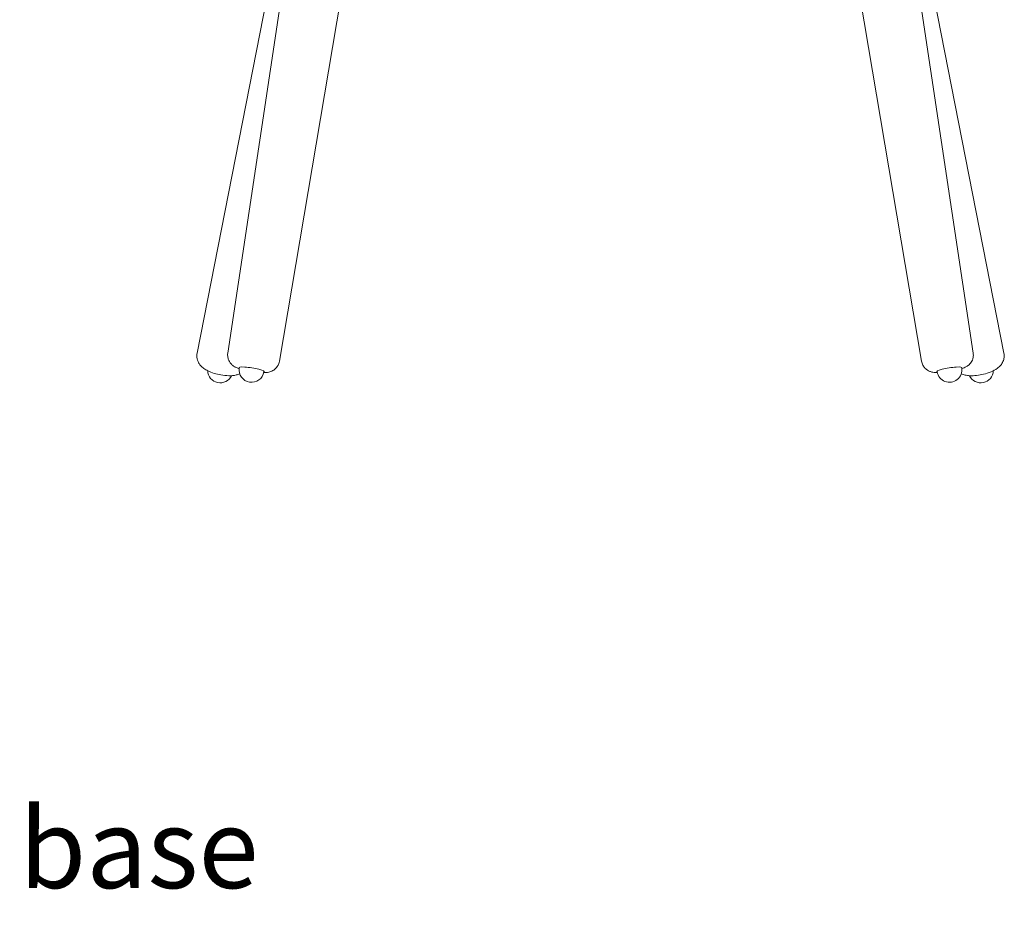
# Model space of a CAD drawing. Units: millimetres. Extents: x -745 to 13459, y 540 to 11007.
# Drawn here: x 5163 to 5780, y 6303 to 6865 of the extents above; entities that cross this region are included whole.
import ezdxf

# ---------------------------------------------------------------- set-up
doc = ezdxf.new("R2010")
doc.units = ezdxf.units.MM
doc.layers.add('00', color=7, linetype='Continuous', lineweight=20)
doc.layers.add('Polly Chair', color=7, linetype='Continuous')
doc.layers.add('Product Description', color=7, linetype='Continuous', lineweight=9, true_color=0xc4fdbb)
doc.styles.add('Product Description', font='arial.ttf', dxfattribs={"height": 50})

# ---------------------------------------------------------------- blocks, each defined once
blk = doc.blocks.new('RUBYCHBDL_FRONT')
at = {"layer": '00'}
for p, q in [((-233.71, -770.42), (-174.16, -375.25)), ((233.71, -770.42), (174.16, -375.25)), ((-201.31, -775.6), (-134.93, -382.23)), ((201.31, -775.6), (134.93, -382.23)), ((-253, -770.41), (-178.24, -390.47)), ((253, -770.41), (178.24, -390.47)), ((-226.41, -779.31), (-226.48, -779.74)), ((-211.01, -781.77), (-211.08, -782.2)), ((-211.01, -781.88), (-211.03, -781.88)), ((-210.95, -781.86), (-211.02, -781.84)), ((-210.95, -781.82), (-210.95, -781.86)), ((211.01, -781.77), (211.08, -782.2)), ((226.41, -779.31), (226.48, -779.74))]:
    blk.add_line(p, q, dxfattribs=at)
for centre, start, end in [((-238.5, -781.31), 181.67095, 335.01861), ((-218.78, -780.97), 170.92579, 350.92579), ((218.78, -780.97), 189.07421, 9.07421), ((238.5, -781.31), 204.98139, 358.32905)]:
    blk.add_arc(centre, 7.8, start, end, dxfattribs=at)
for centre, major_axis, start_param, end_param in [((-218.75, -780.77), (-7.9, 1.26), 2.917467, 6.507311), ((-218.69, -780.43), (7.9, -1.26), 6.06816, 6.103067), ((218.75, -780.77), (-7.9, -1.26), 2.917467, 6.507311)]:
    blk.add_ellipse(centre, major_axis=major_axis, ratio=0.132602, start_param=start_param, end_param=end_param, dxfattribs=at)
for points, knots in [([(-226.18, -783.43), (-226.98, -783.8), (-227.69, -784.02), (-230.02, -784.57), (-231.47, -784.65), (-234.62, -784.61), (-236.3, -784.44), (-239.39, -783.9), (-240.81, -783.56), (-243.59, -782.72), (-244.94, -782.2), (-247.07, -781.15), (-247.87, -780.7), (-249.41, -779.6), (-250.15, -778.99), (-251.29, -777.64), (-251.66, -777.12), (-252.51, -775.59), (-252.97, -774.41), (-253.2, -772.17), (-253.17, -771.28), (-253, -770.41)], [4.214988, 4.214988, 4.214988, 4.214988, 4.392589, 4.392589, 4.823078, 4.823078, 5.29613, 5.29613, 5.697487, 5.697487, 6.113656, 6.113656, 6.375931, 6.375931, 6.605779, 6.605779, 6.71629, 6.71629, 6.874015, 6.874015, 6.964852, 6.964852, 6.964852, 6.964852]), ([(-233.71, -770.42), (-233.84, -771.29), (-233.82, -772.17), (-233.55, -773.82), (-233.29, -774.57), (-232.62, -775.96), (-232.21, -776.52), (-231.3, -777.59), (-230.85, -777.97), (-229.88, -778.71), (-229.43, -778.97), (-228.21, -779.61), (-227.57, -779.85), (-226.79, -780.13), (-226.66, -780.17), (-226.54, -780.21)], [5.8426354, 5.8426354, 5.8426354, 5.8426354, 5.8854594, 5.8854594, 5.9327993, 5.9327993, 5.994348, 5.994348, 6.082967, 6.082967, 6.2138606, 6.2138606, 6.4789578, 6.4789578, 6.5270493, 6.5270493, 6.5270493, 6.5270493]), ([(253, -770.41), (253.18, -771.36), (253.2, -772.33), (252.97, -774.19), (252.7, -775.04), (251.97, -776.68), (251.48, -777.38), (250.3, -778.84), (249.6, -779.43), (247.57, -780.95), (246.27, -781.6), (243.36, -782.81), (241.75, -783.31), (238.7, -784.04), (237.27, -784.29), (234.38, -784.61), (232.93, -784.68), (230.56, -784.56), (229.64, -784.46), (227.9, -784.08), (227.09, -783.85), (226.18, -783.43)], [1.21285, 1.21285, 1.21285, 1.21285, 1.312073, 1.312073, 1.421361, 1.421361, 1.56237, 1.56237, 1.776711, 1.776711, 2.2072, 2.2072, 2.680252, 2.680252, 3.081609, 3.081609, 3.497778, 3.497778, 3.760053, 3.760053, 3.962714, 3.962714, 3.962714, 3.962714]), ([(226.54, -780.21), (226.66, -780.17), (226.77, -780.13), (227.67, -779.82), (228.4, -779.56), (229.81, -778.74), (230.19, -778.49), (230.94, -777.89), (231.26, -777.61), (231.89, -776.92), (232.18, -776.56), (232.95, -775.36), (233.45, -774.36), (233.82, -772.23), (233.84, -771.32), (233.71, -770.42)], [3.7487966, 3.7487966, 3.7487966, 3.7487966, 3.7937739, 3.7937739, 4.1076997, 4.1076997, 4.2072025, 4.2072025, 4.2688521, 4.2688521, 4.3160669, 4.3160669, 4.3888919, 4.3888919, 4.4332105, 4.4332105, 4.4332105, 4.4332105]), ([(-211.17, -782.66), (-211.05, -782.66), (-210.93, -782.66), (-209.97, -782.64), (-209.2, -782.63), (-207.61, -782.28), (-207.17, -782.17), (-206.27, -781.83), (-205.88, -781.66), (-205.07, -781.2), (-204.67, -780.95), (-203.57, -780.06), (-202.78, -779.26), (-201.77, -777.35), (-201.46, -776.49), (-201.31, -775.6)], [8.2974791, 8.2974791, 8.2974791, 8.2974791, 8.3424565, 8.3424565, 8.6563822, 8.6563822, 8.755885, 8.755885, 8.8175346, 8.8175346, 8.8647495, 8.8647495, 8.9375744, 8.9375744, 8.981893, 8.981893, 8.981893, 8.981893]), ([(201.31, -775.6), (201.46, -776.46), (201.75, -777.29), (202.52, -778.78), (203, -779.4), (204.07, -780.52), (204.64, -780.93), (205.83, -781.66), (206.38, -781.88), (207.54, -782.28), (208.04, -782.38), (209.4, -782.62), (210.08, -782.64), (210.91, -782.66), (211.04, -782.66), (211.17, -782.66)], [1.2939529, 1.2939529, 1.2939529, 1.2939529, 1.3367769, 1.3367769, 1.3841167, 1.3841167, 1.4456655, 1.4456655, 1.5342845, 1.5342845, 1.665178, 1.665178, 1.9302753, 1.9302753, 1.9783668, 1.9783668, 1.9783668, 1.9783668])]:
    blk.add_open_spline(points, degree=3, knots=knots, dxfattribs=at)

msp = doc.modelspace()

# ---------------------------------------------------------------- block references
at = {"layer": 'Polly Chair'}
msp.add_blockref('RUBYCHBDL_FRONT', (5526.72, 7425.99), dxfattribs=at)

# ---------------------------------------------------------------- texts
at = {"layer": 'Product Description', "insert": (4487.6, 6453.5), "char_height": 50, "attachment_point": 1, "style": 'Product Description'}
msp.add_mtext_dynamic_manual_height_columns('RUBYCHBDL\\PRuby chair dowel leg base', width=1499.6308, gutter_width=12.5, heights=[0], dxfattribs=at)

doc.saveas('drawing.dxf')
